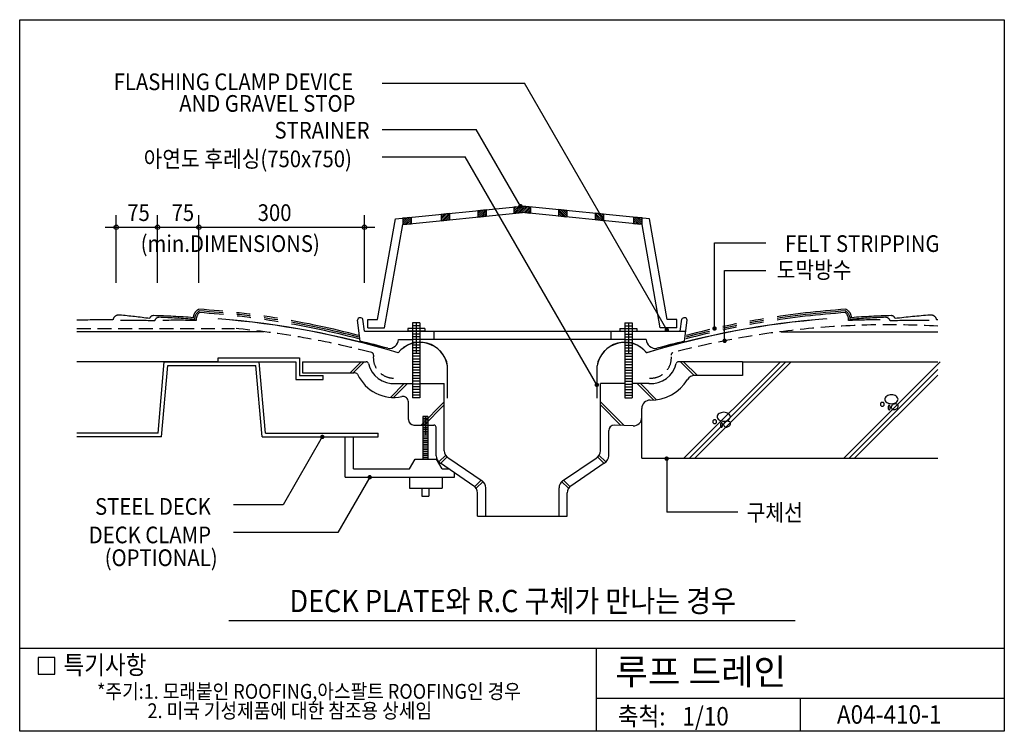
# Model space of a CAD drawing. Extents: x 0 to 1785, y 0 to 1290.
import ezdxf
from ezdxf.enums import TextEntityAlignment as Align

# ---------------------------------------------------------------- set-up
doc = ezdxf.new("R2010")
doc.units = 0
doc.header["$LTSCALE"] = 100
doc.linetypes.add('HIDDEN', pattern=[0.375, 0.25, -0.125])
doc.linetypes.add('PHANTOM', pattern=[2.5, 1.25, -0.25, 0.25, -0.25, 0.25, -0.25])
doc.layers.get('0').update_dxf_attribs({"linetype": 'CONTINUOUS'})
for name, color, linetype in [('DIME', 10, 'CONTINUOUS'), ('HATC', 10, 'CONTINUOUS'), ('HIDL', 10, 'HIDDEN'), ('MISC', 6, 'CONTINUOUS'), ('OUTLINE', 9, 'CONTINUOUS'), ('PHAL', 10, 'PHANTOM'), ('SEC1', 10, 'CONTINUOUS'), ('SEC2', 2, 'CONTINUOUS'), ('TEXT', 2, 'CONTINUOUS'), ('WALL', 3, 'CONTINUOUS')]:
    doc.layers.add(name, color=color, linetype=linetype)
doc.styles.add('UHS', font='simple', dxfattribs={"bigfont": 'KORsimple'})

# ---------------------------------------------------------------- blocks, each defined once
blk = doc.blocks.new('*X0')
at = {"color": 0}
for p, q in [((647.9, 863.6, 3), (661, 876.7, 3)), ((647.9, 867.1, 3), (657.1, 876.3, 3)), ((647.9, 870.6, 3), (653.1, 875.9, 3)), ((647.9, 874.2, 3), (649.2, 875.5, 3)), ((651.5, 863.7, 3), (662.9, 875, 3)), ((717.3, 872.9, 3), (727.8, 883.3, 3)), ((717.3, 876.4, 3), (723.8, 882.9, 3)), ((717.3, 879.9, 3), (719.9, 882.5, 3)), ((718.3, 870.3, 3), (731.7, 883.7, 3)), ((722.2, 870.7, 3), (732.3, 880.8, 3)), ((726.2, 871.1, 3), (732.3, 877.3, 3)), ((784, 879.5, 3), (794.5, 890, 3)), ((784, 883, 3), (790.6, 889.6, 3)), ((784, 886.5, 3), (786.7, 889.2, 3)), ((785.1, 877, 3), (798.5, 890.4, 3)), ((789, 877.4, 3), (799, 887.4, 3)), ((792.9, 877.8, 3), (799, 883.9, 3)), ((796.9, 878.2, 3), (799, 880.3, 3)), ((655.4, 864, 3), (662.9, 871.5, 3)), ((659.4, 864.4, 3), (662.9, 868, 3)), ((730.1, 871.5, 3), (732.3, 873.7, 3))]:
    blk.add_line(p, q, dxfattribs=at)
blk = doc.blocks.new('*X1')
at = {"color": 0}
for p, q in [((849.5, 884.9, 3), (861.3, 896.7, 3)), ((849.5, 888.4, 3), (857.4, 896.3, 3)), ((849.5, 892, 3), (853.5, 895.9, 3)), ((851.8, 883.7, 3), (864.5, 896.4, 3)), ((855.8, 884.1, 3), (864.5, 892.8, 3)), ((859.7, 884.4, 3), (864.5, 889.3, 3)), ((863.6, 884.8, 3), (864.5, 885.8, 3))]:
    blk.add_line(p, q, dxfattribs=at)
blk = doc.blocks.new('*X2')
at = {"color": 0}
for p, q in [((864.5, 896.4, 3), (865.1, 896.9, 3)), ((864.5, 892.8, 3), (868.3, 896.6, 3)), ((864.5, 889.3, 3), (871.5, 896.3, 3)), ((864.5, 885.8, 3), (874.8, 896, 3)), ((867, 884.7, 3), (878, 895.7, 3)), ((870.2, 884.4, 3), (879.5, 893.7, 3)), ((873.4, 884, 3), (879.5, 890.2, 3)), ((876.7, 883.7, 3), (879.5, 886.6, 3))]:
    blk.add_line(p, q, dxfattribs=at)

msp = doc.modelspace()

# ---------------------------------------------------------------- linework, layer by layer
at = {"layer": 'DIME'}
for p, q in [((657, 1174.9), (914.9, 1174.9)), ((1173, 727.7), (914.9, 1174.9)), ((657, 1091.2), (827.3, 1091.2)), ((907.8, 951.9), (827.3, 1091.2)), ((657, 1041.2), (807.7, 1041.2)), ((1046.2, 628.1), (807.7, 1041.2)), ((175, 812.9), (175, 935.7)), ((250, 812.9), (250, 935.7)), ((325, 812.9), (325, 935.7)), ((625, 812.9), (625, 935.7)), ((155, 913.7), (643.9, 913.7)), ((1259.7, 885.4), (1352.9, 885.4)), ((1259.7, 730.2), (1259.7, 885.4)), ((1278, 707.9), (1278, 835.4)), ((1278, 835.4), (1352.9, 835.4)), ((548.6, 533.6), (477.4, 410.3)), ((1172.9, 494.2), (1173, 397.2)), ((634.6, 460.6), (576.6, 360.3)), ((477.4, 410.3), (387.8, 410.3)), ((1302, 397.4), (1173, 397.2)), ((576.6, 360.3), (387.8, 360.3))]:
    msp.add_line(p, q, dxfattribs=at)
for points in [[(905.8, 951.9, 4, 4, 1), (909.8, 951.9, 4, 4, 1)], [(1257.7, 730.2, 4, 4, 1), (1261.7, 730.2, 4, 4, 1)], [(1171, 727.7, 4, 4, 1), (1175, 727.7, 4, 4, 1)], [(1276, 707.9, 4, 4, 1), (1280, 707.9, 4, 4, 1)], [(1044.2, 628.1, 4, 4, 1), (1048.2, 628.1, 4, 4, 1)], [(546.6, 533.6, 4, 4, 1), (550.6, 533.6, 4, 4, 1)], [(1170.9, 494.2, 4, 4, 1), (1174.9, 494.2, 4, 4, 1)], [(632.6, 460.6, 4, 4, 1), (636.6, 460.6, 4, 4, 1)]]:
    msp.add_lwpolyline(points, format="xyseb", close=True, dxfattribs=at)
for centre in [(175, 913.7), (250, 913.7), (325, 913.7), (625, 913.7)]:
    msp.add_circle(centre, 4, dxfattribs=at)
at = {"layer": 'HATC'}
for p, q in [((896.3, 950.7), (911.3, 952.2)), ((896.3, 938.7), (896.3, 950.7)), ((911.3, 952.2), (926.3, 950.7)), ((926.3, 950.7), (926.3, 938.7)), ((694.6, 930.6), (709.6, 932.1)), ((694.6, 930.6), (694.6, 918.5)), ((709.6, 932.1), (709.6, 920)), ((764, 937.5), (779, 939)), ((764, 937.5), (764, 925.4)), ((779, 939), (779, 926.9)), ((830.7, 944.2), (845.7, 945.7)), ((830.7, 944.2), (830.7, 932.1)), ((830.7, 932.1), (845.7, 933.6)), ((845.7, 945.7), (845.7, 933.6)), ((911.3, 940.2), (896.3, 938.7)), ((926.3, 938.7), (911.3, 940.2)), ((991.8, 944.2), (976.8, 945.7)), ((976.8, 945.7), (976.8, 933.6)), ((991.8, 932.1), (976.8, 933.6)), ((991.8, 944.2), (991.8, 932.1)), ((1058.5, 937.5), (1043.5, 939)), ((1043.5, 939), (1043.5, 926.9)), ((1058.5, 937.5), (1058.5, 925.4)), ((1127.9, 930.6), (1112.9, 932.1)), ((1112.9, 932.1), (1112.9, 920)), ((1127.9, 930.6), (1127.9, 918.5)), ((694.6, 918.5), (709.6, 920)), ((764, 925.4), (779, 926.9)), ((1058.5, 925.4), (1043.5, 926.9)), ((1127.9, 918.5), (1112.9, 920)), ((599.1, 650), (619.1, 670)), ((604.7, 650), (624.7, 670)), ((1222.8, 645), (1197.8, 670)), ((1228.5, 645), (1203.5, 670)), ((672.7, 605.8), (697.3, 630.4)), ((677.8, 605.3), (703, 630.4)), ((1149.5, 600.5), (1119.6, 630.4)), ((1154.7, 601), (1125.2, 630.4)), ((727.6, 555.1), (769.8, 597.3)), ((732.8, 554.6), (769.8, 591.6)), ((1095.7, 554.4), (1052.8, 597.3)), ((1089.8, 554.6), (1052.8, 591.6)), ((760.7, 488.8), (772.1, 500.2)), ((1061.9, 488.8), (1050.4, 500.2)), ((764, 486.5), (775.5, 497.9)), ((1058.5, 486.5), (1047.1, 497.9)), ((824.6, 443.4), (836.1, 454.8)), ((828, 441.1), (839.4, 452.5)), ((994.6, 441.1), (983.1, 452.5)), ((997.9, 443.4), (986.5, 454.8))]:
    msp.add_line(p, q, dxfattribs=at)
at = {"layer": 'HATC', "elevation": -3}
for points in [[(1580.3, 593.8, 0.067458), (1585.1, 594.5, 0.079812), (1588.8, 596.2, 0.107118), (1591.5, 599, 0.139891), (1592.3, 601.8, 0.139891), (1591.5, 604.7, 0.107118), (1588.8, 607.5, 0.079812), (1585.1, 609.2, 0.067458), (1580.3, 609.8, 0.067458), (1575.6, 609.2, 0.079812), (1571.8, 607.5, 0.107118), (1569.2, 604.7, 0.139891), (1568.3, 601.8, 0.139891), (1569.2, 599, 0.107118), (1571.8, 596.2, 0.079812), (1575.6, 594.5, 0.067458)], [(1560.3, 592.8, 0.098491), (1560.6, 591.5, 0.098491), (1561.4, 590.4, 0.098491), (1562.5, 589.6, 0.098491), (1563.8, 589.3, 0.098491), (1565.2, 589.6, 0.098491), (1566.3, 590.4, 0.098491), (1567.1, 591.5, 0.098491), (1567.3, 592.8, 0.098491), (1567.1, 594.2, 0.098491), (1566.3, 595.3, 0.098491), (1565.2, 596.1, 0.098491), (1563.8, 596.3, 0.098491), (1562.5, 596.1, 0.098491), (1561.4, 595.3, 0.098491), (1560.6, 594.2, 0.098491)], [(1574.3, 586.8, 0.051099), (1574.5, 585.2, 0.064948), (1574.9, 584, 0.104203), (1575.7, 583.1, 0.174705), (1576.3, 582.8, 0.174705), (1577, 583.1, 0.104203), (1577.7, 584, 0.064948), (1578.2, 585.2, 0.051099), (1578.3, 586.8, 0.051099), (1578.2, 588.5, 0.064948), (1577.7, 589.7, 0.104203), (1577, 590.6, 0.174705), (1576.3, 590.8, 0.174705), (1575.7, 590.6, 0.104203), (1574.9, 589.7, 0.064948), (1574.5, 588.5, 0.051099)], [(1588.3, 583.8, 0.076165), (1590.5, 585.2, 0.086281), (1591.9, 587, 0.105921), (1592.6, 589.1, 0.125742), (1592.3, 591, 0.125742), (1591.1, 592.4, 0.105921), (1589.1, 593.4, 0.086281), (1586.8, 593.5, 0.076165), (1584.3, 592.8, 0.076165), (1582.2, 591.4, 0.086281), (1580.7, 589.6, 0.105921), (1580.1, 587.5, 0.125742), (1580.4, 585.7, 0.125742), (1581.6, 584.2, 0.105921), (1583.5, 583.3, 0.086281), (1585.8, 583.2, 0.076165)], [(1276.4, 562.3, 0.067458), (1281.2, 562.9, 0.079812), (1284.9, 564.6, 0.107118), (1287.6, 567.4, 0.139891), (1288.4, 570.3, 0.139891), (1287.6, 573.1, 0.107118), (1284.9, 575.9, 0.079812), (1281.2, 577.6, 0.067458), (1276.4, 578.3, 0.067458), (1271.7, 577.6, 0.079812), (1267.9, 575.9, 0.107118), (1265.3, 573.1, 0.139891), (1264.4, 570.3, 0.139891), (1265.3, 567.4, 0.107118), (1267.9, 564.6, 0.079812), (1271.7, 562.9, 0.067458)], [(1256.4, 561.3, 0.098491), (1256.7, 559.9, 0.098491), (1257.5, 558.8, 0.098491), (1258.6, 558, 0.098491), (1259.9, 557.8, 0.098491), (1261.3, 558, 0.098491), (1262.4, 558.8, 0.098491), (1263.2, 559.9, 0.098491), (1263.4, 561.3, 0.098491), (1263.2, 562.6, 0.098491), (1262.4, 563.7, 0.098491), (1261.3, 564.5, 0.098491), (1259.9, 564.8, 0.098491), (1258.6, 564.5, 0.098491), (1257.5, 563.7, 0.098491), (1256.7, 562.6, 0.098491)], [(1270.4, 555.3, 0.051099), (1270.6, 553.7, 0.064948), (1271, 552.4, 0.104203), (1271.8, 551.5, 0.174705), (1272.4, 551.3, 0.174705), (1273.1, 551.5, 0.104203), (1273.8, 552.4, 0.064948), (1274.3, 553.7, 0.051099), (1274.4, 555.3, 0.051099), (1274.3, 556.9, 0.064948), (1273.8, 558.1, 0.104203), (1273.1, 559, 0.174705), (1272.4, 559.3, 0.174705), (1271.8, 559, 0.104203), (1271, 558.1, 0.064948), (1270.6, 556.9, 0.051099)], [(1284.4, 552.3, 0.076165), (1286.6, 553.7, 0.086281), (1288, 555.5, 0.105921), (1288.7, 557.6, 0.125742), (1288.4, 559.4, 0.125742), (1287.2, 560.9, 0.105921), (1285.2, 561.8, 0.086281), (1282.9, 562, 0.076165), (1280.4, 561.3, 0.076165), (1278.2, 559.9, 0.086281), (1276.8, 558.1, 0.105921), (1276.2, 556, 0.125742), (1276.5, 554.1, 0.125742), (1277.6, 552.7, 0.105921), (1279.6, 551.7, 0.086281), (1281.9, 551.6, 0.076165)]]:
    msp.add_lwpolyline(points, format="xyb", close=True, dxfattribs=at)
at = {"layer": 'HIDL'}
for p, q in [((359.8, 747.7), (359.8, 747.4)), ((103.7, 730.3), (389.3, 730.3))]:
    msp.add_line(p, q, dxfattribs=at)
for centre, radius, start, end in [((1576, -811.5), 1548.4, 86.7259, 104.6624), ((246.5, -811.5), 1548.4, 75.3376, 84.7084), ((637.5, 682.6), 4, 352.4149, 75.3376), ((678, 677.2), 36.9, 172.4149, 274.461), ((1144.5, 677.2), 36.9, 265.539, 7.5851), ((1185.1, 682.6), 4, 104.6624, 187.5851)]:
    msp.add_arc(centre, radius, start, end, dxfattribs=at)
at = {"layer": 'MISC'}
for p, q in [((681, 929.2), (911.3, 952.2)), ((1141.5, 929.2), (911.3, 952.2)), ((648.8, 746.5), (681, 929.2)), ((694.3, 918.5), (911.3, 940.2)), ((1128.2, 918.5), (911.3, 940.2)), ((1173.8, 746.5), (1141.5, 929.2)), ((661.4, 731.5), (694.3, 918.5)), ((1161.2, 731.5), (1128.2, 918.5)), ((617.3, 707.1), (612.3, 745.6)), ((625, 725.2), (622.2, 746.9)), ((631.2, 746.5), (648.8, 746.5)), ((631.2, 731.5), (631.2, 746.5)), ((712, 740.3), (712, 730.3)), ((725.4, 740.3), (712, 740.3)), ((712, 740.3), (712, 604.3)), ((725.4, 735.3), (712, 735.3)), ((718.7, 740.3), (718.7, 684.9)), ((725.4, 740.3), (725.4, 730.3)), ((725.4, 740.3), (725.4, 604.3)), ((1097.1, 740.3), (1110.5, 740.3)), ((1097.1, 740.3), (1097.1, 730.3)), ((1097.1, 740.3), (1097.1, 604.3)), ((1097.1, 735.3), (1110.5, 735.3)), ((1103.8, 740.3), (1103.8, 684.9)), ((1110.5, 740.3), (1110.5, 730.3)), ((1110.5, 740.3), (1110.5, 604.3)), ((1191.3, 746.5), (1173.8, 746.5)), ((1191.3, 731.5), (1191.3, 746.5)), ((1197.5, 725.2), (1200.3, 746.9)), ((1205.2, 707.1), (1210.2, 745.6)), ((1462.7, 747.7), (1462.7, 747.4)), ((625, 725.2), (1207.6, 725.2)), ((631.2, 731.5), (661.4, 731.5)), ((734.3, 730.3), (703.8, 730.3)), ((703.8, 730.3), (703.8, 725.2)), ((734.3, 725.2), (703.8, 725.2)), ((725.4, 730.3), (712, 730.3)), ((725.4, 725.2), (712, 725.2)), ((725.4, 720.2), (712, 720.2)), ((725.4, 715.1), (712, 715.1)), ((734.3, 730.3), (734.3, 725.2)), ((750.6, 725.2), (750.6, 710.2)), ((1071.9, 725.2), (1071.9, 710.2)), ((1088.2, 730.3), (1118.7, 730.3)), ((1088.2, 730.3), (1088.2, 725.2)), ((1088.2, 725.2), (1118.7, 725.2)), ((1097.1, 730.3), (1110.5, 730.3)), ((1097.1, 725.2), (1110.5, 725.2)), ((1097.1, 720.2), (1110.5, 720.2)), ((1097.1, 715.1), (1110.5, 715.1)), ((1118.7, 730.3), (1118.7, 725.2)), ((1191.3, 731.5), (1161.2, 731.5)), ((686.8, 710.2), (712, 710.2)), ((725.4, 710.1), (712, 710.1)), ((725.4, 705.1), (712, 705.1)), ((725.4, 700), (712, 700)), ((1097.1, 710.2), (725.4, 710.2)), ((1097.1, 710.1), (1110.5, 710.1)), ((1097.1, 705.1), (1110.5, 705.1)), ((1097.1, 700), (1110.5, 700)), ((1135.8, 710.2), (1110.5, 710.2)), ((725.4, 695), (712, 695)), ((725.4, 689.9), (712, 689.9)), ((725.4, 684.9), (712, 684.9)), ((725.4, 679.9), (712, 679.9)), ((1097.1, 695), (1110.5, 695)), ((1097.1, 689.9), (1110.5, 689.9)), ((1097.1, 684.9), (1110.5, 684.9)), ((1097.1, 679.9), (1110.5, 679.9)), ((250.9, 540.6), (262.2, 670)), ((257.3, 533.6), (268.6, 663)), ((262.2, 670), (433.4, 670)), ((268.6, 663), (428, 663)), ((360, 677), (507.4, 677)), ((360, 670), (360, 677)), ((360, 670), (500.4, 670)), ((439.3, 533.6), (428, 663)), ((445.7, 540.6), (434.4, 670)), ((500.4, 670), (500.4, 638)), ((507.4, 677), (507.4, 645)), ((725.4, 674.8), (712, 674.8)), ((725.4, 669.8), (712, 669.8)), ((725.4, 664.7), (712, 664.7)), ((775.5, 604.2), (775.5, 662.3)), ((775.8, 604.2), (775.8, 662.3)), ((1046.8, 609.4), (1046.8, 662.3)), ((1046.8, 604.2), (1046.8, 662.3)), ((1047.1, 604.2), (1047.1, 662.3)), ((1097.1, 674.8), (1110.5, 674.8)), ((1097.1, 669.8), (1110.5, 669.8)), ((1097.1, 664.7), (1110.5, 664.7)), ((507.4, 645), (549.9, 645)), ((549.9, 638), (549.9, 645)), ((725.4, 659.7), (712, 659.7)), ((725.4, 654.7), (712, 654.7)), ((725.4, 649.6), (712, 649.6)), ((725.4, 644.6), (712, 644.6)), ((1097.1, 659.7), (1110.5, 659.7)), ((1097.1, 654.7), (1110.5, 654.7)), ((1097.1, 649.6), (1110.5, 649.6)), ((1097.1, 644.6), (1110.5, 644.6)), ((500.4, 638), (549.9, 638)), ((725.4, 639.5), (712, 639.5)), ((725.4, 634.5), (712, 634.5)), ((725.4, 629.5), (712, 629.5)), ((1097.1, 639.5), (1110.5, 639.5)), ((1097.1, 634.5), (1110.5, 634.5)), ((1097.1, 629.5), (1110.5, 629.5)), ((725.4, 624.4), (712, 624.4)), ((725.4, 619.4), (712, 619.4)), ((725.4, 614.3), (712, 614.3)), ((725.4, 609.3), (712, 609.3)), ((1097.1, 624.4), (1110.5, 624.4)), ((1097.1, 619.4), (1110.5, 619.4)), ((1097.1, 614.3), (1110.5, 614.3)), ((1097.1, 609.3), (1110.5, 609.3)), ((725.4, 604.3), (712, 604.3)), ((775.5, 604.2), (775.8, 604.2)), ((1046.8, 604.2), (1047.1, 604.2)), ((1097.1, 604.3), (1110.5, 604.3)), ((740, 570.5), (731.1, 570.5)), ((731.1, 570.5), (731.1, 493.1)), ((740, 567.1), (731.1, 567.1)), ((740, 563.8), (731.1, 563.8)), ((740, 560.4), (731.1, 560.4)), ((740, 557), (731.1, 557)), ((740, 553.7), (731.1, 553.7)), ((735.5, 570.5), (735.5, 536.9)), ((740, 570.5), (740, 493.1)), ((250.9, 540.6), (103.7, 540.6)), ((445.7, 540.6), (649.6, 540.6)), ((649.6, 533.6), (649.6, 540.6)), ((740, 550.3), (731.1, 550.3)), ((740, 547), (731.1, 547)), ((740, 543.6), (731.1, 543.6)), ((740, 540.2), (731.1, 540.2)), ((740, 536.9), (731.1, 536.9)), ((257.3, 533.6), (103.7, 533.6)), ((439.3, 533.6), (649.6, 533.6)), ((590, 460.6), (590, 533.6)), ((605, 475.6), (605, 533.6)), ((740, 533.5), (731.1, 533.5)), ((740, 530.2), (731.1, 530.2)), ((740, 526.8), (731.1, 526.8)), ((740, 523.4), (731.1, 523.4)), ((740, 520.1), (731.1, 520.1)), ((740, 516.7), (731.1, 516.7)), ((740, 513.4), (731.1, 513.4)), ((740, 510), (731.1, 510)), ((740, 506.6), (731.1, 506.6)), ((740, 503.3), (731.1, 503.3)), ((740, 499.9), (731.1, 499.9)), ((706.8, 475.6), (716.9, 493.1)), ((716.9, 493.1), (755.5, 493.1)), ((740, 496.6), (731.1, 496.6)), ((740, 493.2), (731.1, 493.2)), ((765.6, 475.6), (755.5, 493.1)), ((605, 475.6), (706.8, 475.6)), ((765.6, 475.6), (778.4, 475.6)), ((788.4, 460.6), (788.4, 468.8)), ((590, 460.6), (788.4, 460.6)), ((706.8, 460.6), (706.8, 440.6)), ((765.6, 460.6), (765.6, 440.6)), ((706.8, 440.6), (765.6, 440.6)), ((729.1, 440.6), (729.1, 426)), ((742, 440.6), (742, 426)), ((729.1, 426), (742, 426))]:
    msp.add_line(p, q, dxfattribs=at)
for centre, radius, start, end in [((617.5, 744.5), 5.29, 26.4995, 168.3132), ((1205, 744.5), 5.29, 11.6868, 153.5005), ((246.6, -750.4), 1502.4, 72.9968, 85.6757), ((246.6, -750.4), 1502.1, 72.989, 85.6757), ((1576, -750.4), 1502.1, 94.3243, 107.011), ((1576, -750.4), 1502.4, 94.3243, 107.0032), ((261.2, -802.3), 1550.8, 74.8156, 76.7259), ((670, 711), 16.8, 261.3912, 357.238), ((725.5, 654.4), 50.9, 8.8769, 141.176), ((725.5, 654.4), 50.6, 8.8769, 141.406), ((1097, 654.4), 50.9, 38.824, 171.1231), ((1097, 654.4), 50.6, 38.594, 171.0967), ((1152.6, 711), 16.8, 182.762, 278.6088), ((1561.3, -802.3), 1550.8, 103.2741, 105.1844)]:
    msp.add_arc(centre, radius, start, end, dxfattribs=at)
at = {"layer": 'OUTLINE'}
for p, q in [((0, 0), (0, 1290)), ((0, 1290), (1785, 1290)), ((1785, 1290), (1785, 0)), ((1785, 150), (0, 150)), ((1045, 150), (1045, 0)), ((1045, 60), (1785, 60)), ((1415, 60), (1415, 0)), ((1785, 0), (0, 0))]:
    msp.add_line(p, q, dxfattribs=at)
at = {"layer": 'PHAL'}
for points in [[(614.2, 717.7, 0.047468), (325, 765, 0.284689), (314.5, 749.8, 0.011429), (242.5, 753.6, 0.302454), (235.4, 748.3, 0.012356), (181.1, 754.5, 0.407351), (169, 745.7, 0.007592), (103.3, 745.2)], [(1208.4, 717.7, -0.047468), (1497.5, 765, -0.284689), (1508.1, 749.8, -0.011429), (1580, 753.6, -0.302454), (1587.1, 748.3, -0.010646), (1650.3, 754.5, -0.407351), (1662.4, 745.7, -0.000315), (1664.4, 745.8)]]:
    msp.add_lwpolyline(points, format="xyb", dxfattribs=at)
for centre, radius, start, end in [((253.1, 741.7), 8.79, 93.7604, 164.8567), ((192.5, -833.2), 1584.8, 85.5041, 87.8297), ((336.7, 745.3), 20, 123.6292, 175.7103), ((337.8, 745.7), 17.9, 132.2459, 183.2464), ((221.1, -777.9), 1543.4, 75.2284, 86.1369), ((221.1, -777.9), 1540.4, 75.1829, 86.1294), ((1601.5, -777.9), 1540.4, 93.8706, 104.8171), ((1601.5, -777.9), 1543.4, 93.8631, 104.7716), ((1484.8, 745.7), 17.9, 356.7536, 47.7541), ((1485.9, 745.3), 20, 4.2897, 56.3708), ((1630.1, -833.2), 1584.8, 92.1703, 94.4959), ((1569.5, 741.7), 8.79, 15.1433, 86.2396), ((201, -467), 1211.8, 87.9402, 90.8707), ((285.6, -397.8), 1142.9, 88.2839, 91.3221), ((1551.5, -282.3), 1028.1, 89.5162, 92.7196), ((1627.7, -837.1), 1581.9, 89.2379, 91.8028)]:
    msp.add_arc(centre, radius, start, end, dxfattribs=at)
at = {"layer": 'SEC1'}
for p, q in [((442.8, 724.4), (103.7, 724.4)), ((1379.7, 724.4), (1664.4, 724.4)), ((360, 670), (103.7, 670)), ((1204.1, 495), (1379.1, 670)), ((1214, 495), (1389, 670)), ((1223.9, 495), (1398.9, 670)), ((1310.2, 670), (1664.4, 670)), ((1493.8, 495), (1668.8, 670)), ((1503.7, 495), (1664.4, 655.7)), ((1513.6, 495), (1664.4, 645.8)), ((829.8, 390.2), (992.8, 390.2))]:
    msp.add_line(p, q, dxfattribs=at)
at = {"layer": 'SEC2'}
for p, q in [((512.4, 670), (628.3, 670)), ((512.4, 670), (512.4, 650)), ((1310.2, 670), (1194.2, 670)), ((1310.2, 670), (1310.2, 645)), ((512.4, 650), (605.7, 650)), ((1310.2, 645), (1223.4, 645)), ((681.7, 630.4), (712, 630.4)), ((725.4, 630.4), (769.8, 630.4)), ((769.8, 508.6), (769.8, 630.4)), ((1052.8, 508.6), (1052.8, 630.4)), ((1097.1, 630.4), (1052.8, 630.4)), ((1140.9, 630.4), (1110.5, 630.4)), ((704.8, 565.1), (704.8, 597)), ((1127.8, 568.7), (1127.8, 585.3)), ((714.8, 555.1), (731.1, 555.1)), ((740, 555.1), (750.8, 555.1)), ((1112.2, 553.7), (1077.8, 555.1)), ((754.8, 499.6), (754.8, 551.1)), ((1067.8, 499.6), (1067.8, 545.1)), ((762.7, 486.4), (823.3, 444.8)), ((777.7, 495.4), (838.3, 453.8)), ((984.3, 453.8), (1044.8, 495.4)), ((999.3, 444.8), (1059.8, 486.4)), ((829.8, 390.2), (829.8, 432.5)), ((844.8, 390.2), (844.8, 441.5)), ((977.8, 390.2), (977.8, 441.5)), ((992.8, 390.2), (992.8, 432.5))]:
    msp.add_line(p, q, dxfattribs=at)
for centre, radius, start, end in [((628.3, 666), 4, 12.7149, 90), ((678, 677.2), 46.9, 192.7149, 274.461), ((1144.5, 677.2), 46.9, 265.539, 347.2851), ((1194.2, 666), 4, 90, 167.2851), ((605.7, 640), 10, 45.5326, 90), ((678, 677.2), 71.9, 204.7179, 281.8075), ((1223.4, 630), 15, 90, 149.0954), ((1144.5, 677.2), 76.9, 268.9025, 329.0954), ((694.8, 597), 10, 0, 101.8075), ((1142.8, 585.3), 15, 88.9025, 180), ((714.8, 565.1), 10, 180, 270), ((750.8, 551.1), 4, 0, 90), ((1077.8, 545.1), 10, 90, 180), ((1112.8, 568.7), 15, 267.7114, 0), ((784.8, 508.6), 15, 180, 241.9275), ((1037.8, 508.6), 15, 298.0725, 0), ((769.8, 499.6), 15, 180, 241.9275), ((1052.8, 499.6), 15, 298.0725, 0), ((829.8, 441.5), 15, 360, 55.5495), ((992.8, 441.5), 15, 124.4505, 180), ((814.8, 432.5), 15, 0, 55.5495), ((1007.8, 432.5), 15, 124.4505, 180)]:
    msp.add_arc(centre, radius, start, end, dxfattribs=at)
at = {"layer": 'TEXT'}
msp.add_line((1406.1, 200, 2), (378.9, 200, 2), dxfattribs=at)
msp.add_lwpolyline([(63.5, 133.6), (33.5, 133.6), (33.5, 103.6), (63.5, 103.6)], close=True, dxfattribs=at)
msp.add_lwpolyline([(63.5, 133.6), (33.5, 133.6), (33.5, 103.6), (63.5, 103.6)], close=True, dxfattribs=at)
at = {"layer": 'WALL'}
for p, q in [((1310.2, 670), (1664.4, 670)), ((1127.8, 495), (1127.8, 585.3)), ((1127.8, 495), (1664.4, 495))]:
    msp.add_line(p, q, dxfattribs=at)

# ---------------------------------------------------------------- block references
at = {"layer": 'HATC'}
for name in ['*X1', '*X2', '*X0']:
    msp.add_blockref(name, (46.7, 55.2), dxfattribs=at)
at = {"layer": 'HATC', "xscale": -1}
msp.add_blockref('*X0', (1775.8, 55.2), dxfattribs=at)

# ---------------------------------------------------------------- texts
at = {"layer": 'TEXT', "style": 'UHS', "width": 0.892857}
for s, height, p in [('FLASHING CLAMP DEVICE', 30.24, (387.4, 1177.4)), ('AND GRAVEL STOP', 30.24, (449, 1138.2)), ('STRAINER', 30.24, (548.1, 1089.6)), ('아연도 후레싱(750x750)', 30.24, (413.5, 1037.7)), ('75', 30.24, (215.4, 940.2)), ('75', 30.24, (295.8, 940.2)), ('300', 30.24, (462.1, 940.2)), ('(min.DIMENSIONS)', 30.24, (381.7, 884.1)), ('FELT STRIPPING', 30.24, (1527.5, 884.1)), ('도막방수', 30.24, (1440.2, 836.3)), ('STEEL DECK', 30.24, (241.6, 407.6)), ('구체선', 30.24, (1368.8, 396.5)), ('DECK CLAMP', 30.24, (236, 356)), ('(OPTIONAL)', 30.24, (256.5, 314.7)), ('DECK PLATE와 R.C 구체가 만나는 경우', 40.32, (893.9, 236.2)), ('*주기:1. 모래붙인 ROOFING,아스팔트 ROOFING인 경우', 26.88, (524.3, 72.4)), ('2. 미국 기성제품에 대한 참조용 상세임', 26.88, (489.6, 37.3)), ('축척:', 33.6, (1127.5, 27.3)), ('1/10', 33.6, (1243.5, 27.3)), ('A04-410-1', 33.6, (1576.3, 30.5))]:
    msp.add_text(s, height=height, dxfattribs=at).set_placement(p, align=Align.MIDDLE_CENTER)
msp.add_text('특기사항', height=33.6, dxfattribs=at).set_placement((79.3, 103.5))
at = {"layer": 'TEXT', "style": 'UHS'}
msp.add_text('루프 드레인', height=47.04, dxfattribs=at).set_placement((1079.9, 84.5))

doc.saveas('drawing.dxf')
